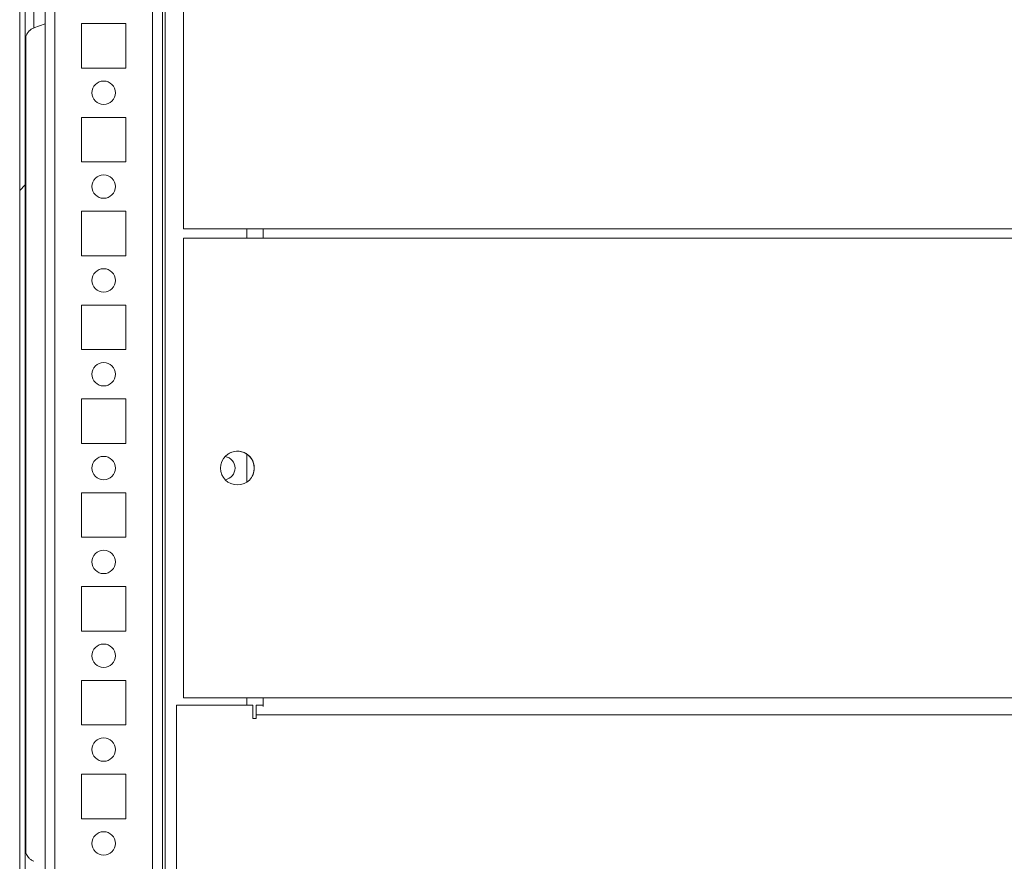
# Model space of a CAD drawing. Units: millimetres. Extents: x -3786 to 4614, y -3385 to 2555.
# Drawn here: x -2918 to -2708, y 1431 to 1610 of the extents above; entities that cross this region are included whole.
import ezdxf

# ---------------------------------------------------------------- set-up
doc = ezdxf.new("R2010")
doc.units = ezdxf.units.MM
doc.header["$LTSCALE"] = 5

msp = doc.modelspace()

# ---------------------------------------------------------------- hatches: boundary and pattern name
at = {"linetype": 'Continuous', "lineweight": 18}
h = msp.add_hatch(dxfattribs=at)
h.set_pattern_fill('ANSI32', scale=20, style=0)
h.set_pattern_definition([(45, (-4828.07, 831.61), (-134.704, 134.704), []), (45, (-4738.26, 831.61), (-134.704, 134.704), [])])
edge = h.paths.add_edge_path(flags=0)
edge.add_line((-2915.77, 1328.14), (-2915.77, 1329.06))
edge.add_line((-2915.77, 1329.06), (-2916.97, 1329.06))
edge.add_line((-2916.97, 1329.06), (-2916.97, 1328.14))
edge.add_ellipse((-2915.17, 1328.14), major_axis=(0.8, -1.61), ratio=1, start_angle=243.4349, end_angle=253.4349)
edge.add_line((-2916.94, 1327.82), (-2914.74, 1315.34))
edge.add_arc((-2914.79, 1315.34), 0.05, -170, 10, ccw=False)
edge.add_line((-2914.84, 1315.33), (-2917.04, 1327.81))
edge.add_arc((-2916.45, 1327.91), 0.6, 180, 190, ccw=False)
edge.add_line((-2917.05, 1327.91), (-2917.05, 1327.97))
edge.add_line((-2917.05, 1327.97), (-2917.05, 1901.69))
edge.add_line((-2917.05, 1901.69), (-2917.05, 1901.75))
edge.add_arc((-2916.45, 1901.75), 0.6, 170, 180, ccw=False)
edge.add_line((-2917.04, 1901.85), (-2914.84, 1914.33))
edge.add_arc((-2914.79, 1914.32), 0.05, -10, 170, ccw=False)
edge.add_line((-2914.74, 1914.32), (-2916.94, 1901.84))
edge.add_ellipse((-2915.17, 1901.52), major_axis=(-0.8, 1.61), ratio=1, start_angle=53.4349, end_angle=63.4349)
edge.add_line((-2916.97, 1901.52), (-2916.97, 1900.6))
edge.add_line((-2916.97, 1900.6), (-2915.77, 1900.6))
edge.add_line((-2915.77, 1900.6), (-2915.77, 1901.52))
edge.add_arc((-2915.17, 1901.52), 0.6, 170, 180, ccw=False)
edge.add_line((-2915.76, 1901.63), (-2913.56, 1914.11))
edge.add_ellipse((-2914.79, 1914.32), major_axis=(0.56, -1.12), ratio=1, start_angle=53.4349, end_angle=233.4349)
edge.add_line((-2916.02, 1914.54), (-2918.22, 1902.06))
edge.add_ellipse((-2916.45, 1901.75), major_axis=(-0.8, 1.61), ratio=1, start_angle=53.4349, end_angle=63.4349)
edge.add_line((-2918.25, 1901.75), (-2918.25, 1327.91))
edge.add_ellipse((-2916.45, 1327.91), major_axis=(-0.8, 1.61), ratio=1, start_angle=63.4349, end_angle=73.4349)
edge.add_line((-2918.22, 1327.6), (-2916.02, 1315.12))
edge.add_ellipse((-2914.79, 1315.34), major_axis=(-0.56, 1.12), ratio=1, start_angle=73.4349, end_angle=253.4349)
edge.add_line((-2913.56, 1315.55), (-2915.76, 1328.03))
edge.add_arc((-2915.17, 1328.14), 0.6, 180, 190, ccw=False)

# ---------------------------------------------------------------- linework, layer by layer
at = {"color": 7, "linetype": 'Continuous', "lineweight": 18}
for p, q in [((-2918.25, 1901.75), (-2918.25, 1327.91)), ((-2917.05, 1901.69), (-2917.05, 1327.97)), ((-2912.85, 1868.32), (-2912.85, 1362.72)), ((-2887.85, 1362.79), (-2887.85, 1814.83)), ((-2883.35, 1663.82), (-2883.35, 1565.82)), ((-2883.35, 1663.82), (-2883.35, 1565.82)), ((-2918.25, 1612.41), (-2918.25, 1427.25)), ((-2915.21, 1608.66), (-2912.85, 1609.52)), ((-2895.6, 1609.57), (-2905.1, 1609.57)), ((-2905.1, 1609.57), (-2905.1, 1600.07)), ((-2895.6, 1600.07), (-2895.6, 1609.57)), ((-2916.95, 1432.91), (-2916.95, 1606.75)), ((-2916.95, 1432.91), (-2916.95, 1606.75)), ((-2916.95, 1606.75), (-2916.95, 1432.91)), ((-2905.1, 1600.07), (-2895.6, 1600.07)), ((-2895.6, 1589.57), (-2905.1, 1589.57)), ((-2905.1, 1589.57), (-2905.1, 1580.07)), ((-2895.6, 1580.07), (-2895.6, 1589.57)), ((-2905.1, 1580.07), (-2895.6, 1580.07)), ((-2895.6, 1569.57), (-2905.1, 1569.57)), ((-2905.1, 1569.57), (-2905.1, 1560.07)), ((-2895.6, 1560.07), (-2895.6, 1569.57)), ((-2883.35, 1565.82), (-2866.35, 1565.82)), ((-2883.35, 1565.82), (-2883.35, 1565.82)), ((-2883.35, 1565.82), (-2866.35, 1565.82)), ((-2869.85, 1565.82), (-2869.85, 1563.82)), ((-2556.35, 1565.82), (-2866.35, 1565.82)), ((-2866.35, 1565.82), (-2866.35, 1565.82)), ((-2866.35, 1565.82), (-2866.35, 1565.08)), ((-2883.35, 1563.82), (-2883.35, 1465.82)), ((-2883.35, 1563.82), (-2866.35, 1563.82)), ((-2883.35, 1563.82), (-2883.35, 1465.82)), ((-2866.35, 1563.82), (-2866.35, 1564.56)), ((-2866.35, 1564.56), (-2866.35, 1564.56)), ((-2556.35, 1563.82), (-2866.35, 1563.82)), ((-2905.1, 1560.07), (-2895.6, 1560.07)), ((-2895.6, 1549.57), (-2905.1, 1549.57)), ((-2905.1, 1549.57), (-2905.1, 1540.07)), ((-2895.6, 1540.07), (-2895.6, 1549.57)), ((-2905.1, 1540.07), (-2895.6, 1540.07)), ((-2895.6, 1529.57), (-2905.1, 1529.57)), ((-2905.1, 1529.57), (-2905.1, 1520.07)), ((-2895.6, 1520.07), (-2895.6, 1529.57)), ((-2905.1, 1520.07), (-2895.6, 1520.07)), ((-2869.85, 1517.81), (-2869.85, 1511.83)), ((-2895.6, 1509.57), (-2905.1, 1509.57)), ((-2905.1, 1509.57), (-2905.1, 1500.07)), ((-2895.6, 1500.07), (-2895.6, 1509.57)), ((-2905.1, 1500.07), (-2895.6, 1500.07)), ((-2895.6, 1489.57), (-2905.1, 1489.57)), ((-2905.1, 1489.57), (-2905.1, 1480.07)), ((-2895.6, 1480.07), (-2895.6, 1489.57)), ((-2905.1, 1480.07), (-2895.6, 1480.07)), ((-2895.6, 1469.57), (-2905.1, 1469.57)), ((-2905.1, 1469.57), (-2905.1, 1460.07)), ((-2895.6, 1460.07), (-2895.6, 1469.57)), ((-2883.35, 1465.82), (-2866.35, 1465.82)), ((-2883.35, 1465.82), (-2883.35, 1465.82)), ((-2883.35, 1465.82), (-2866.35, 1465.82)), ((-2869.85, 1465.82), (-2869.85, 1464.32)), ((-2556.35, 1465.82), (-2866.35, 1465.82)), ((-2866.35, 1465.82), (-2866.35, 1465.82)), ((-2866.35, 1464.32), (-2866.35, 1465.08)), ((-2866.35, 1465.08), (-2866.35, 1465.08)), ((-2884.85, 1464.32), (-2884.85, 1341.32)), ((-2868.6, 1464.32), (-2884.85, 1464.32)), ((-2868.6, 1464.32), (-2868.6, 1461.47)), ((-2867.85, 1462.22), (-2867.85, 1464.32)), ((-2867.85, 1464.32), (-2866.35, 1464.32)), ((-2868.6, 1461.47), (-2867.85, 1461.47)), ((-2867.85, 1461.47), (-2867.85, 1462.22)), ((-2557.85, 1462.22), (-2867.85, 1462.22)), ((-2905.1, 1460.07), (-2895.6, 1460.07)), ((-2895.6, 1449.57), (-2905.1, 1449.57)), ((-2905.1, 1449.57), (-2905.1, 1440.07)), ((-2895.6, 1440.07), (-2895.6, 1449.57)), ((-2905.1, 1440.07), (-2895.6, 1440.07))]:
    msp.add_line(p, q, dxfattribs=at)
at = {"color": 8, "linetype": 'Continuous', "lineweight": 18}
for p, q in [((-2887.25, 1839.27), (-2887.25, 1361.32)), ((-2910.75, 1814.83), (-2910.75, 1364.82)), ((-2889.95, 1814.83), (-2889.95, 1364.82)), ((-2866.35, 1564.56), (-2866.35, 1565.82)), ((-2866.35, 1564.56), (-2866.35, 1563.82)), ((-2866.35, 1465.08), (-2866.35, 1464.32))]:
    msp.add_line(p, q, dxfattribs=at)
at = {"color": 8, "linetype": 'Continuous', "lineweight": 18, "flags": 128}
msp.add_lwpolyline([(-2915.21, 1621), (-2915.21, 1620.84), (-2915.21, 1620.35), (-2915.21, 1619.56), (-2915.21, 1618.52), (-2915.21, 1617.28), (-2915.21, 1615.9), (-2915.21, 1614.47), (-2915.21, 1613.06), (-2915.21, 1611.75), (-2915.21, 1610.6), (-2915.21, 1609.68), (-2915.21, 1609.03), (-2915.21, 1608.7), (-2915.21, 1608.66)], dxfattribs=at)
at = {"color": 7, "linetype": 'Continuous', "lineweight": 18, "flags": 128}
for points in [[(-2918.25, 1611.56), (-2918.25, 1610.07), (-2918.25, 1608.76), (-2918.25, 1607.66), (-2918.25, 1606.83), (-2918.25, 1606.28), (-2918.25, 1606.04), (-2918.25, 1606.12), (-2918.25, 1606.52), (-2918.25, 1607.21), (-2918.25, 1608.18), (-2918.25, 1609.39), (-2918.25, 1610.8)], [(-2866.35, 1565.82), (-2866.35, 1565.38), (-2866.35, 1564.96), (-2866.35, 1564.58), (-2866.35, 1564.24), (-2866.35, 1563.96), (-2866.35, 1563.82)], [(-2866.35, 1565.82), (-2866.35, 1565.68), (-2866.35, 1565.54), (-2866.35, 1565.41), (-2866.35, 1565.3), (-2866.35, 1565.21), (-2866.35, 1565.14), (-2866.35, 1565.1), (-2866.35, 1565.08)], [(-2866.35, 1564.82), (-2866.35, 1564.68), (-2866.35, 1564.26), (-2866.35, 1563.82)], [(-2866.35, 1465.82), (-2866.35, 1465.38), (-2866.35, 1464.96), (-2866.35, 1464.58), (-2866.35, 1464.24), (-2866.35, 1463.98)], [(-2866.35, 1465.82), (-2866.35, 1465.68), (-2866.35, 1465.54), (-2866.35, 1465.41), (-2866.35, 1465.3), (-2866.35, 1465.21), (-2866.35, 1465.14), (-2866.35, 1465.1), (-2866.35, 1465.08)], [(-2918.25, 1430.27), (-2918.25, 1431.48), (-2918.25, 1432.45), (-2918.25, 1433.15), (-2918.25, 1433.54), (-2918.25, 1433.62), (-2918.25, 1433.39), (-2918.25, 1432.84), (-2918.25, 1432), (-2918.25, 1430.91)]]:
    msp.add_lwpolyline(points, dxfattribs=at)
at = {"color": 7, "linetype": 'Continuous', "lineweight": 18}
for centre, radius in [((-2900.35, 1594.82), 2.5), ((-2900.35, 1574.82), 2.5), ((-2900.35, 1554.82), 2.5), ((-2900.35, 1534.82), 2.5), ((-2900.35, 1514.82), 2.5), ((-2871.85, 1514.82), 3.6), ((-2900.35, 1494.82), 2.5), ((-2900.35, 1474.82), 2.5), ((-2900.35, 1454.82), 2.5), ((-2900.35, 1434.82), 2.5)]:
    msp.add_circle(centre, radius, dxfattribs=at)
for centre, radius, start, end in [((-2900.35, 1594.82), 2.5, 270, 90), ((-2900.35, 1574.82), 2.5, 270, 90), ((-2900.35, 1554.82), 2.5, 270, 90), ((-2900.35, 1534.82), 2.5, 270, 90), ((-2900.35, 1514.82), 2.5, 270, 90), ((-2874.85, 1514.82), 2.5, 278.7844, 81.2193), ((-2874.85, 1514.82), 2.5, 278.7845, 81.2191), ((-2871.85, 1514.82), 3.6, 0.0085, 135), ((-2871.85, 1514.82), 3.6, 315, 0.0085), ((-2900.35, 1494.82), 2.5, 270, 90), ((-2900.35, 1474.82), 2.5, 270, 90), ((-2900.35, 1454.82), 2.5, 270, 90), ((-2900.35, 1434.82), 2.5, 270, 90)]:
    msp.add_arc(centre, radius, start, end, dxfattribs=at)
for points, knots in [([(-2917.02, 1606.34), (-2917.01, 1606.44), (-2916.99, 1606.68), (-2916.86, 1607.08), (-2916.6, 1607.61), (-2916.14, 1608.13), (-2915.63, 1608.51), (-2915.29, 1608.61), (-2915.18, 1608.64)], [0, 0, 0, 0, 0.094715, 0.229549, 0.405651, 0.657017, 0.894347, 1, 1, 1, 1]), ([(-2915.23, 1431.02), (-2915.24, 1431.02), (-2915.49, 1431.07), (-2915.89, 1431.34), (-2916.36, 1431.76), (-2916.68, 1432.21), (-2916.87, 1432.63), (-2916.97, 1432.95), (-2917, 1433.12), (-2917.01, 1433.17)], [0, 0, 0, 0, 0.016155, 0.26005, 0.473008, 0.659246, 0.818822, 0.949724, 1, 1, 1, 1])]:
    msp.add_open_spline(points, degree=3, knots=knots, dxfattribs=at)

doc.saveas('drawing.dxf')
